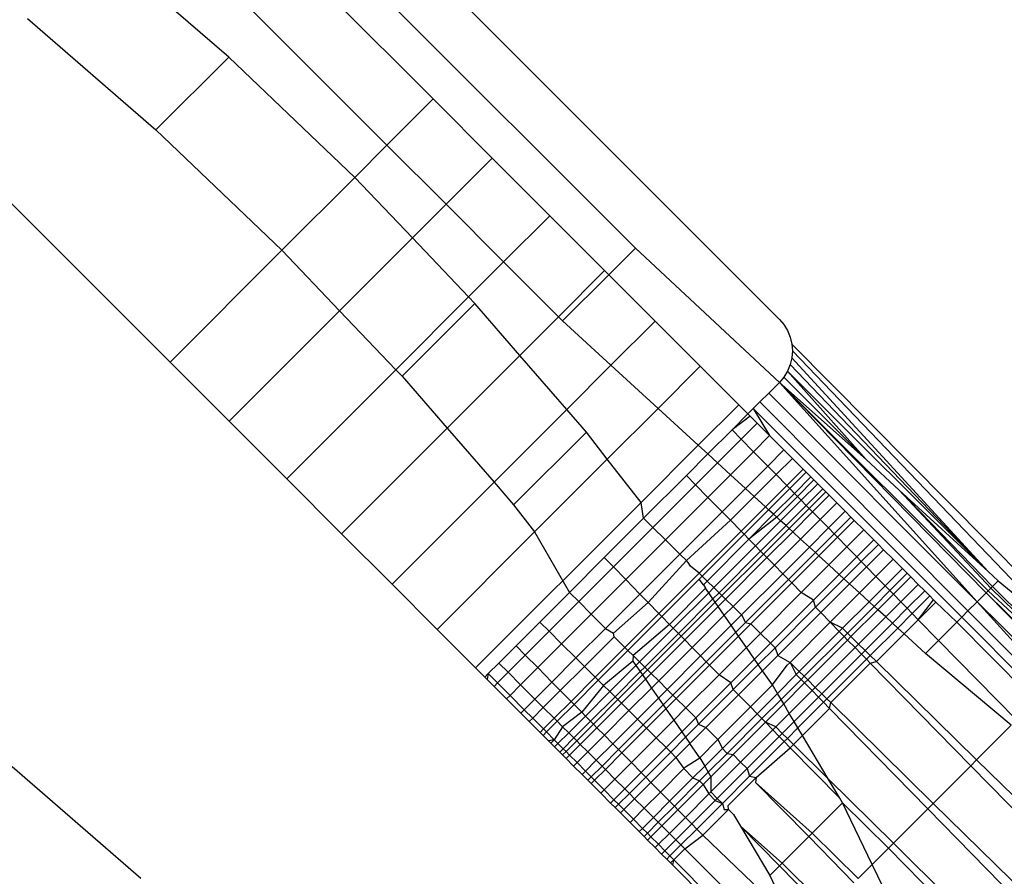
# Model space of a CAD drawing. Extents: x -46.6 to 49.4, y -25.9 to 22.1.
# Drawn here: x -33.4 to -33, y -12.8 to -12.5 of the extents above; entities that cross this region are included whole.
import ezdxf

# ---------------------------------------------------------------- set-up
doc = ezdxf.new("R2010")
doc.units = 0
doc.header["$MEASUREMENT"] = 0
doc.layers.get('0').update_dxf_attribs({"linetype": 'CONTINUOUS'})

msp = doc.modelspace()

# ---------------------------------------------------------------- linework, layer by layer
for p, q in [((-33.07959, -12.59606), (-33.4959, -12.17975)), ((-33.298, -12.40975), (-33.14307, -12.56468)), ((-33.3097, -12.42146), (-33.23224, -12.49892)), ((-33.32237, -12.48051), (-33.37909, -12.43136)), ((-33.25259, -12.51927), (-33.33006, -12.44181)), ((-33.41115, -12.46342), (-33.35443, -12.51257)), ((-33.34825, -12.61493), (-33.48702, -12.47616)), ((-33.35443, -12.51257), (-33.32237, -12.48051)), ((-33.26683, -12.53351), (-33.32237, -12.48051)), ((-33.23224, -12.49892), (-33.25259, -12.51927)), ((-33.23224, -12.49892), (-33.20619, -12.52497)), ((-33.35443, -12.51257), (-33.29889, -12.56557)), ((-33.25259, -12.51927), (-33.26683, -12.53351)), ((-33.22654, -12.54532), (-33.25259, -12.51927)), ((-33.22654, -12.54532), (-33.20619, -12.52497)), ((-33.20619, -12.52497), (-33.18078, -12.55038)), ((-33.29889, -12.56557), (-33.26683, -12.53351)), ((-33.24139, -12.56017), (-33.26683, -12.53351)), ((-33.24139, -12.56017), (-33.22654, -12.54532)), ((-33.20114, -12.57073), (-33.22654, -12.54532)), ((-33.20114, -12.57073), (-33.18078, -12.55038)), ((-33.18078, -12.55038), (-33.15664, -12.57452)), ((-33.27345, -12.59223), (-33.24139, -12.56017)), ((-33.21658, -12.58618), (-33.24139, -12.56017)), ((-33.29889, -12.56557), (-33.34825, -12.61493)), ((-33.29889, -12.56557), (-33.27345, -12.59223)), ((-33.14307, -12.56468), (-33.15477, -12.57638)), ((-33.14307, -12.56468), (-33.07959, -12.62381)), ((-33.21658, -12.58618), (-33.20114, -12.57073)), ((-33.17699, -12.59487), (-33.20114, -12.57073)), ((-33.17699, -12.59487), (-33.15664, -12.57452)), ((-33.15477, -12.57638), (-33.17513, -12.59674)), ((-33.15664, -12.57452), (-33.15477, -12.57638)), ((-33.15477, -12.57638), (-33.13436, -12.5968)), ((-33.24864, -12.61824), (-33.21658, -12.58618)), ((-33.24589, -12.62111), (-33.21383, -12.58905)), ((-33.21383, -12.58905), (-33.21658, -12.58618)), ((-33.19403, -12.61191), (-33.21383, -12.58905)), ((-33.3222, -12.64098), (-33.27345, -12.59223)), ((-33.27345, -12.59223), (-33.24864, -12.61824)), ((-33.19403, -12.61191), (-33.17699, -12.59487)), ((-33.17513, -12.59674), (-33.17699, -12.59487)), ((-33.15382, -12.61626), (-33.17513, -12.59674)), ((-33.15382, -12.61626), (-33.13436, -12.5968)), ((-33.13436, -12.5968), (-33.11449, -12.61667)), ((-33.07959, -12.59606), (-33.07763, -12.59836)), ((-33.07763, -12.59836), (-33.07599, -12.601)), ((-33.07599, -12.601), (-33.07479, -12.6039)), ((-33.07479, -12.6039), (-33.07408, -12.60693)), ((-33.07408, -12.60693), (-33.07384, -12.60995)), ((-32.91111, -12.77138), (-33.07408, -12.60693)), ((-33.07384, -12.60995), (-33.07408, -12.61296)), ((-32.95037, -12.73858), (-33.07384, -12.60995)), ((-33.3222, -12.64098), (-33.34825, -12.61493)), ((-33.22609, -12.64397), (-33.19403, -12.61191)), ((-33.17334, -12.63578), (-33.19403, -12.61191)), ((-33.07408, -12.61296), (-33.0748, -12.61599)), ((-32.98758, -12.70712), (-33.07408, -12.61296)), ((-33.29679, -12.66639), (-33.24864, -12.61824)), ((-33.24864, -12.61824), (-33.24589, -12.62111)), ((-33.17334, -12.63578), (-33.15382, -12.61626)), ((-33.13308, -12.63526), (-33.15382, -12.61626)), ((-33.13308, -12.63526), (-33.11449, -12.61667)), ((-33.11449, -12.61667), (-33.09752, -12.63364)), ((-33.076, -12.61888), (-33.07763, -12.62152)), ((-33.0748, -12.61599), (-33.076, -12.61888)), ((-33.076, -12.61888), (-33.04136, -12.65785)), ((-32.98758, -12.70712), (-33.076, -12.61888)), ((-33.0748, -12.61599), (-32.98758, -12.70712)), ((-33.24589, -12.62111), (-33.22609, -12.64397)), ((-33.08428, -12.6285), (-33.07959, -12.62381)), ((-33.07763, -12.62152), (-33.07959, -12.62381)), ((-33.07959, -12.62381), (-33.04136, -12.65785)), ((-33.07959, -12.62381), (-32.9884, -12.71655)), ((-32.98751, -12.71566), (-33.07959, -12.62381)), ((-32.99241, -12.72056), (-33.07959, -12.62381)), ((-33.07763, -12.62152), (-33.04136, -12.65785)), ((-33.08817, -12.63239), (-33.08428, -12.6285)), ((-33.08428, -12.6285), (-32.99241, -12.72056)), ((-33.09107, -12.63529), (-33.08817, -12.63239)), ((-33.08817, -12.63239), (-32.99641, -12.72456)), ((-33.2054, -12.66784), (-33.17334, -12.63578)), ((-33.16468, -12.64577), (-33.17334, -12.63578)), ((-33.15544, -12.65762), (-33.13308, -12.63526)), ((-33.11536, -12.65149), (-33.13308, -12.63526)), ((-33.11536, -12.65149), (-33.09752, -12.63364)), ((-33.09752, -12.63364), (-33.09347, -12.63769)), ((-33.09347, -12.63769), (-33.09107, -12.63529)), ((-33.09107, -12.63529), (-32.9992, -12.72735)), ((-33.09107, -12.63529), (-33.08386, -12.64729)), ((-33.29679, -12.66639), (-33.3222, -12.64098)), ((-33.09347, -12.63769), (-33.10046, -12.64468)), ((-33.09244, -12.63871), (-33.10046, -12.64468)), ((-33.09244, -12.63871), (-33.09347, -12.63769)), ((-33.08939, -12.64176), (-33.09244, -12.63871)), ((-33.27265, -12.69053), (-33.22609, -12.64397)), ((-33.22609, -12.64397), (-33.2054, -12.66784)), ((-33.19674, -12.67783), (-33.16468, -12.64577)), ((-33.15544, -12.65762), (-33.16468, -12.64577)), ((-33.10046, -12.64468), (-33.11114, -12.65536)), ((-33.10046, -12.64468), (-33.09642, -12.64879)), ((-33.09642, -12.64879), (-33.08939, -12.64176)), ((-33.08386, -12.64729), (-33.08939, -12.64176)), ((-33.10688, -12.65925), (-33.09642, -12.64879)), ((-33.09094, -12.65437), (-33.09642, -12.64879)), ((-33.09094, -12.65437), (-33.08386, -12.64729)), ((-33.07757, -12.65359), (-33.08386, -12.64729)), ((-33.14056, -12.67668), (-33.11536, -12.65149)), ((-33.11114, -12.65536), (-33.11536, -12.65149)), ((-33.10111, -12.66454), (-33.09094, -12.65437)), ((-33.08471, -12.66073), (-33.09094, -12.65437)), ((-33.07757, -12.65359), (-33.08471, -12.66073)), ((-33.07757, -12.65359), (-33.07386, -12.65729)), ((-33.1875, -12.68968), (-33.15544, -12.65762)), ((-33.14056, -12.67668), (-33.15544, -12.65762)), ((-33.11114, -12.65536), (-33.12057, -12.66479)), ((-33.10688, -12.65925), (-33.11114, -12.65536)), ((-33.08104, -12.66447), (-33.07386, -12.65729)), ((-33.07386, -12.65729), (-33.06908, -12.66207)), ((-33.04136, -12.65785), (-33.02673, -12.67126)), ((-33.11654, -12.66891), (-33.10688, -12.65925)), ((-33.10111, -12.66454), (-33.10688, -12.65925)), ((-33.08471, -12.66073), (-33.09454, -12.67056)), ((-33.08104, -12.66447), (-33.08471, -12.66073)), ((-33.0763, -12.6693), (-33.06908, -12.66207)), ((-33.075, -12.67063), (-33.06776, -12.66339)), ((-33.06908, -12.66207), (-33.06776, -12.66339)), ((-33.06776, -12.66339), (-33.06571, -12.66544)), ((-33.27265, -12.69053), (-33.29679, -12.66639)), ((-33.12057, -12.66479), (-33.13949, -12.68371)), ((-33.11654, -12.66891), (-33.12057, -12.66479)), ((-33.11106, -12.67449), (-33.10111, -12.66454)), ((-33.09454, -12.67056), (-33.10111, -12.66454)), ((-33.09068, -12.6741), (-33.08104, -12.66447)), ((-33.0763, -12.6693), (-33.08104, -12.66447)), ((-33.06571, -12.66544), (-33.07295, -12.67272)), ((-33.06435, -12.6668), (-33.07162, -12.67407)), ((-33.06571, -12.66544), (-33.06435, -12.6668)), ((-33.06435, -12.6668), (-33.06269, -12.66847)), ((-33.25037, -12.71281), (-33.2054, -12.66784)), ((-33.2054, -12.66784), (-33.19674, -12.67783)), ((-33.13538, -12.68775), (-33.11654, -12.66891)), ((-33.11106, -12.67449), (-33.11654, -12.66891)), ((-33.09454, -12.67056), (-33.10483, -12.68085)), ((-33.09068, -12.6741), (-33.09454, -12.67056)), ((-33.08568, -12.67868), (-33.0763, -12.6693)), ((-33.08431, -12.67994), (-33.075, -12.67063)), ((-33.075, -12.67063), (-33.0763, -12.6693)), ((-33.07295, -12.67272), (-33.075, -12.67063)), ((-33.06269, -12.66847), (-33.06997, -12.67575)), ((-33.06041, -12.67074), (-33.06772, -12.67805)), ((-33.05914, -12.67201), (-33.06646, -12.67933)), ((-33.06269, -12.66847), (-33.06041, -12.67074)), ((-33.06041, -12.67074), (-33.05914, -12.67201)), ((-33.05914, -12.67201), (-33.05758, -12.67357)), ((-33.02673, -12.67126), (-32.98758, -12.70712)), ((-33.02673, -12.67126), (-32.98636, -12.71451)), ((-33.02673, -12.67126), (-32.98558, -12.71373)), ((-33.12981, -12.69324), (-33.11106, -12.67449)), ((-33.10483, -12.68085), (-33.11106, -12.67449)), ((-33.10117, -12.68459), (-33.09068, -12.6741)), ((-33.08568, -12.67868), (-33.09068, -12.6741)), ((-33.07295, -12.67272), (-33.08212, -12.68194)), ((-33.07162, -12.67407), (-33.08075, -12.68319)), ((-33.06997, -12.67575), (-33.07901, -12.68479)), ((-33.07162, -12.67407), (-33.07295, -12.67272)), ((-33.06997, -12.67575), (-33.07162, -12.67407)), ((-33.06772, -12.67805), (-33.06997, -12.67575)), ((-33.05758, -12.67357), (-33.06492, -12.6809)), ((-33.05758, -12.67357), (-33.05427, -12.67688)), ((-33.21353, -12.74965), (-33.14056, -12.67668)), ((-33.19674, -12.67783), (-33.1875, -12.68968)), ((-33.13949, -12.68371), (-33.14056, -12.67668)), ((-33.09643, -12.68943), (-33.08568, -12.67868)), ((-33.09513, -12.69076), (-33.08431, -12.67994)), ((-33.08431, -12.67994), (-33.08568, -12.67868)), ((-33.08212, -12.68194), (-33.08431, -12.67994)), ((-33.06772, -12.67805), (-33.07664, -12.68696)), ((-33.06646, -12.67933), (-33.07531, -12.68818)), ((-33.06646, -12.67933), (-33.06772, -12.67805)), ((-33.06492, -12.6809), (-33.06646, -12.67933)), ((-33.05427, -12.67688), (-33.06164, -12.68425)), ((-33.05056, -12.68059), (-33.05796, -12.68799)), ((-33.05427, -12.67688), (-33.05056, -12.68059)), ((-33.05056, -12.68059), (-33.048, -12.68315)), ((-33.13949, -12.68371), (-33.15682, -12.70104)), ((-33.13538, -12.68775), (-33.13949, -12.68371)), ((-33.10483, -12.68085), (-33.12346, -12.69948)), ((-33.12059, -12.70227), (-33.10117, -12.68459)), ((-33.10117, -12.68459), (-33.10483, -12.68085)), ((-33.09643, -12.68943), (-33.10117, -12.68459)), ((-33.08212, -12.68194), (-33.09302, -12.69291)), ((-33.08075, -12.68319), (-33.09302, -12.69291)), ((-33.07901, -12.68479), (-33.09011, -12.69588)), ((-33.08075, -12.68319), (-33.08212, -12.68194)), ((-33.07901, -12.68479), (-33.08075, -12.68319)), ((-33.07664, -12.68696), (-33.07901, -12.68479)), ((-33.06492, -12.6809), (-33.07368, -12.68967)), ((-33.06164, -12.68425), (-33.07023, -12.69284)), ((-33.06164, -12.68425), (-33.06492, -12.6809)), ((-33.05796, -12.68799), (-33.06164, -12.68425)), ((-33.05543, -12.69057), (-33.048, -12.68315)), ((-33.04654, -12.68462), (-33.05397, -12.69206)), ((-33.048, -12.68315), (-33.04654, -12.68462)), ((-33.04654, -12.68462), (-33.0423, -12.68885)), ((-33.15278, -12.70515), (-33.13538, -12.68775)), ((-33.12981, -12.69324), (-33.13538, -12.68775)), ((-33.1149, -12.70789), (-33.09643, -12.68943)), ((-33.09513, -12.69076), (-33.09643, -12.68943)), ((-33.07664, -12.68696), (-33.08786, -12.69818)), ((-33.07531, -12.68818), (-33.0866, -12.69946)), ((-33.07531, -12.68818), (-33.07664, -12.68696)), ((-33.07368, -12.68967), (-33.07531, -12.68818)), ((-33.05796, -12.68799), (-33.06635, -12.69639)), ((-33.05543, -12.69057), (-33.05796, -12.68799)), ((-33.0423, -12.68885), (-33.04978, -12.69633)), ((-33.0423, -12.68885), (-33.03796, -12.69319)), ((-33.25037, -12.71281), (-33.27265, -12.69053)), ((-33.2305, -12.73268), (-33.1875, -12.68968)), ((-33.1875, -12.68968), (-33.17216, -12.71638)), ((-33.14731, -12.71074), (-33.12981, -12.69324)), ((-33.12346, -12.69948), (-33.12981, -12.69324)), ((-33.11357, -12.7092), (-33.09513, -12.69076)), ((-33.09302, -12.69291), (-33.11137, -12.71137)), ((-33.09302, -12.69291), (-33.09513, -12.69076)), ((-33.09011, -12.69588), (-33.09302, -12.69291)), ((-33.08506, -12.70104), (-33.07368, -12.68967)), ((-33.08178, -12.70439), (-33.07023, -12.69284)), ((-33.07023, -12.69284), (-33.07368, -12.68967)), ((-33.06635, -12.69639), (-33.07023, -12.69284)), ((-33.06369, -12.69883), (-33.05543, -12.69057)), ((-33.05397, -12.69206), (-33.06215, -12.70023)), ((-33.05397, -12.69206), (-33.05543, -12.69057)), ((-33.04978, -12.69633), (-33.05397, -12.69206)), ((-33.03796, -12.69319), (-33.04548, -12.70071)), ((-33.03796, -12.69319), (-33.03593, -12.69522)), ((-33.09011, -12.69588), (-33.10846, -12.71423)), ((-33.08786, -12.69818), (-33.09011, -12.69588)), ((-33.0781, -12.70814), (-33.06635, -12.69639)), ((-33.06369, -12.69883), (-33.06635, -12.69639)), ((-33.04978, -12.69633), (-33.05773, -12.70428)), ((-33.04548, -12.70071), (-33.04978, -12.69633)), ((-33.04347, -12.70276), (-33.03593, -12.69522)), ((-33.03362, -12.69754), (-33.04118, -12.7051)), ((-33.03593, -12.69522), (-33.03362, -12.69754)), ((-33.03362, -12.69754), (-33.02938, -12.70177)), ((-33.15682, -12.70104), (-33.17216, -12.71638)), ((-33.15682, -12.70104), (-33.15278, -12.70515)), ((-33.12346, -12.69948), (-33.14108, -12.7171)), ((-33.13742, -12.72084), (-33.12059, -12.70227)), ((-33.12059, -12.70227), (-33.12346, -12.69948)), ((-33.11973, -12.70315), (-33.12059, -12.70227)), ((-33.08786, -12.69818), (-33.10616, -12.71649)), ((-33.0866, -12.69946), (-33.10488, -12.71775)), ((-33.08506, -12.70104), (-33.10331, -12.71929)), ((-33.0866, -12.69946), (-33.08786, -12.69818)), ((-33.08506, -12.70104), (-33.0866, -12.69946)), ((-33.08178, -12.70439), (-33.08506, -12.70104)), ((-33.07558, -12.71072), (-33.06369, -12.69883)), ((-33.07412, -12.7122), (-33.06215, -12.70023)), ((-33.06215, -12.70023), (-33.06369, -12.69883)), ((-33.05773, -12.70428), (-33.06215, -12.70023)), ((-33.04548, -12.70071), (-33.0532, -12.70843)), ((-33.04347, -12.70276), (-33.04548, -12.70071)), ((-33.03698, -12.70937), (-33.02938, -12.70177)), ((-33.02938, -12.70177), (-33.02536, -12.70579)), ((-33.16807, -12.72044), (-33.15278, -12.70515)), ((-33.14731, -12.71074), (-33.15278, -12.70515)), ((-33.11883, -12.70482), (-33.11973, -12.70315)), ((-33.1149, -12.70789), (-33.11883, -12.70482)), ((-33.08178, -12.70439), (-33.09997, -12.72258)), ((-33.0781, -12.70814), (-33.08178, -12.70439)), ((-33.06993, -12.71648), (-33.05773, -12.70428)), ((-33.0532, -12.70843), (-33.05773, -12.70428)), ((-33.05109, -12.71037), (-33.04347, -12.70276)), ((-33.04118, -12.7051), (-33.04867, -12.71259)), ((-33.04118, -12.7051), (-33.04347, -12.70276)), ((-33.03698, -12.70937), (-33.04118, -12.7051)), ((-33.033, -12.71344), (-33.02536, -12.70579)), ((-33.02536, -12.70579), (-33.02323, -12.70792)), ((-33.16251, -12.72594), (-33.14731, -12.71074)), ((-33.14108, -12.7171), (-33.14731, -12.71074)), ((-33.13268, -12.72568), (-33.1149, -12.70789)), ((-33.13138, -12.72701), (-33.11489, -12.71052)), ((-33.11357, -12.7092), (-33.1149, -12.70789)), ((-33.11489, -12.71052), (-33.11357, -12.7092)), ((-33.1131, -12.71311), (-33.11489, -12.71052)), ((-33.11357, -12.7092), (-33.11137, -12.71137)), ((-33.0781, -12.70814), (-33.09623, -12.72626)), ((-33.09451, -12.72966), (-33.07558, -12.71072)), ((-33.07558, -12.71072), (-33.0781, -12.70814)), ((-33.07412, -12.7122), (-33.07558, -12.71072)), ((-33.0532, -12.70843), (-33.06449, -12.71973)), ((-33.06363, -12.72291), (-33.05109, -12.71037)), ((-33.05109, -12.71037), (-33.0532, -12.70843)), ((-33.04867, -12.71259), (-33.05109, -12.71037)), ((-33.04425, -12.71663), (-33.03698, -12.70937)), ((-33.033, -12.71344), (-33.03698, -12.70937)), ((-33.02323, -12.70792), (-33.03089, -12.71558)), ((-33.02165, -12.70951), (-33.02932, -12.71718)), ((-33.02323, -12.70792), (-33.02165, -12.70951)), ((-33.02165, -12.70951), (-33.01833, -12.71282)), ((-32.98758, -12.70712), (-32.98309, -12.71124)), ((-33.2305, -12.73268), (-33.25037, -12.71281)), ((-33.1121, -12.71455), (-33.12801, -12.73045)), ((-33.11137, -12.71137), (-33.1131, -12.71311)), ((-33.1131, -12.71311), (-33.1121, -12.71455)), ((-33.11074, -12.71652), (-33.1121, -12.71455)), ((-33.11137, -12.71137), (-33.10846, -12.71423)), ((-33.10846, -12.71423), (-33.11074, -12.71652)), ((-33.10846, -12.71423), (-33.10616, -12.71649)), ((-33.07412, -12.7122), (-33.09217, -12.73025)), ((-33.06993, -12.71648), (-33.07412, -12.7122)), ((-33.06134, -12.72525), (-33.04867, -12.71259)), ((-33.04425, -12.71663), (-33.04867, -12.71259)), ((-33.04005, -12.72048), (-33.033, -12.71344)), ((-33.03089, -12.71558), (-33.033, -12.71344)), ((-33.02604, -12.72053), (-33.01833, -12.71282)), ((-33.01833, -12.71282), (-33.01551, -12.71565)), ((-32.98636, -12.71451), (-32.98751, -12.71566)), ((-32.98558, -12.71373), (-32.98636, -12.71451)), ((-32.98636, -12.71451), (-32.9315, -12.7679)), ((-32.98309, -12.71124), (-32.98558, -12.71373)), ((-32.98558, -12.71373), (-32.9315, -12.7679)), ((-32.98309, -12.71124), (-32.97493, -12.71805)), ((-33.17216, -12.71638), (-33.1852, -12.72942)), ((-33.17216, -12.71638), (-33.16807, -12.72044)), ((-33.15619, -12.73221), (-33.14108, -12.7171)), ((-33.13742, -12.72084), (-33.14108, -12.7171)), ((-33.11074, -12.71652), (-33.12636, -12.73214)), ((-33.10888, -12.71921), (-33.12411, -12.73443)), ((-33.10888, -12.71921), (-33.11074, -12.71652)), ((-33.10616, -12.71649), (-33.10888, -12.71921)), ((-33.10785, -12.72071), (-33.10888, -12.71921)), ((-33.10488, -12.71775), (-33.10785, -12.72071)), ((-33.10331, -12.71929), (-33.10657, -12.72255)), ((-33.10616, -12.71649), (-33.10488, -12.71775)), ((-33.10488, -12.71775), (-33.10331, -12.71929)), ((-33.10331, -12.71929), (-33.09997, -12.72258)), ((-33.06993, -12.71648), (-33.0879, -12.73445)), ((-33.06449, -12.71973), (-33.08352, -12.73875)), ((-33.06449, -12.71973), (-33.06993, -12.71648)), ((-33.06363, -12.72291), (-33.06449, -12.71973)), ((-33.05714, -12.72953), (-33.04425, -12.71663)), ((-33.04005, -12.72048), (-33.04425, -12.71663)), ((-33.03089, -12.71558), (-33.03782, -12.72252)), ((-33.02932, -12.71718), (-33.03617, -12.72403)), ((-33.02932, -12.71718), (-33.03089, -12.71558)), ((-33.02604, -12.72053), (-33.02932, -12.71718)), ((-33.01551, -12.71565), (-33.02324, -12.72338)), ((-33.02099, -12.72568), (-33.01323, -12.71792)), ((-33.01833, -12.72839), (-33.01156, -12.71959)), ((-33.01551, -12.71565), (-33.01323, -12.71792)), ((-33.01323, -12.71792), (-33.01156, -12.71959)), ((-33.01156, -12.71959), (-33.01055, -12.72061)), ((-32.99241, -12.72056), (-32.9884, -12.71655)), ((-32.98751, -12.71566), (-32.9884, -12.71655)), ((-32.9884, -12.71655), (-32.8413, -12.86617)), ((-32.83896, -12.86383), (-32.9884, -12.71655)), ((-32.9315, -12.7679), (-32.98751, -12.71566)), ((-33.18111, -12.73348), (-33.16807, -12.72044)), ((-33.16807, -12.72044), (-33.16251, -12.72594)), ((-33.15265, -12.73433), (-33.13742, -12.72084)), ((-33.13268, -12.72568), (-33.13742, -12.72084)), ((-33.10785, -12.72071), (-33.12285, -12.73572)), ((-33.10657, -12.72255), (-33.12131, -12.73729)), ((-33.10657, -12.72255), (-33.10785, -12.72071)), ((-33.10386, -12.72647), (-33.10657, -12.72255)), ((-33.09997, -12.72258), (-33.10386, -12.72647)), ((-33.09997, -12.72258), (-33.09623, -12.72626)), ((-33.08148, -12.74076), (-33.06363, -12.72291)), ((-33.06134, -12.72525), (-33.06363, -12.72291)), ((-33.05176, -12.7322), (-33.04005, -12.72048)), ((-33.03782, -12.72252), (-33.04961, -12.7343)), ((-33.03617, -12.72403), (-33.04801, -12.73587)), ((-33.03782, -12.72252), (-33.04005, -12.72048)), ((-33.03617, -12.72403), (-33.03782, -12.72252)), ((-33.03271, -12.7272), (-33.03617, -12.72403)), ((-33.03271, -12.7272), (-33.02604, -12.72053)), ((-33.02324, -12.72338), (-33.02976, -12.7299)), ((-33.02324, -12.72338), (-33.02604, -12.72053)), ((-33.02099, -12.72568), (-33.02324, -12.72338)), ((-33.01833, -12.72839), (-33.01055, -12.72061)), ((-33.00138, -12.72953), (-33.01055, -12.72061)), ((-32.99241, -12.72056), (-32.99641, -12.72456)), ((-32.99241, -12.72056), (-32.93902, -12.77313)), ((-32.85099, -12.87586), (-32.99241, -12.72056)), ((-33.17557, -12.73899), (-33.16251, -12.72594)), ((-33.16251, -12.72594), (-33.15619, -12.73221)), ((-33.14766, -12.74065), (-33.13268, -12.72568)), ((-33.14634, -12.74197), (-33.13138, -12.72701)), ((-33.13138, -12.72701), (-33.13268, -12.72568)), ((-33.12801, -12.73045), (-33.13138, -12.72701)), ((-33.10386, -12.72647), (-33.11803, -12.74064)), ((-33.10083, -12.73086), (-33.10386, -12.72647)), ((-33.09623, -12.72626), (-33.10083, -12.73086)), ((-33.09623, -12.72626), (-33.09451, -12.72966)), ((-33.08028, -12.7442), (-33.06134, -12.72525)), ((-33.05714, -12.72953), (-33.06134, -12.72525)), ((-33.04466, -12.73915), (-33.03271, -12.7272)), ((-33.02976, -12.7299), (-33.03271, -12.7272)), ((-33.02739, -12.73208), (-33.02099, -12.72568)), ((-33.02459, -12.73465), (-33.01833, -12.72839)), ((-33.01833, -12.72839), (-33.02099, -12.72568)), ((-33.00937, -12.73752), (-33.01833, -12.72839)), ((-32.9992, -12.72735), (-33.00138, -12.72953)), ((-32.99641, -12.72456), (-32.9992, -12.72735)), ((-32.9992, -12.72735), (-32.85099, -12.87586)), ((-32.99641, -12.72456), (-32.84838, -12.87325)), ((-33.21353, -12.74965), (-33.2305, -12.73268)), ((-33.1852, -12.72942), (-33.19565, -12.73987)), ((-33.1852, -12.72942), (-33.18111, -12.73348)), ((-33.15619, -12.73221), (-33.16925, -12.74527)), ((-33.15619, -12.73221), (-33.15265, -12.73433)), ((-33.12801, -12.73045), (-33.14405, -12.74424)), ((-33.12636, -12.73214), (-33.14124, -12.74702)), ((-33.12636, -12.73214), (-33.12801, -12.73045)), ((-33.12411, -12.73443), (-33.12636, -12.73214)), ((-33.11436, -12.74439), (-33.10083, -12.73086)), ((-33.09874, -12.73388), (-33.10083, -12.73086)), ((-33.09874, -12.73388), (-33.09451, -12.72966)), ((-33.09217, -12.73025), (-33.09754, -12.73562)), ((-33.09451, -12.72966), (-33.09217, -12.73025)), ((-33.09217, -12.73025), (-33.0879, -12.73445)), ((-33.07487, -12.74726), (-33.05714, -12.72953)), ((-33.05316, -12.7336), (-33.05714, -12.72953)), ((-33.05176, -12.7322), (-33.05714, -12.72953)), ((-33.05316, -12.7336), (-33.05176, -12.7322)), ((-33.04961, -12.7343), (-33.05176, -12.7322)), ((-33.02976, -12.7299), (-33.04181, -12.74195)), ((-33.03951, -12.7442), (-33.02739, -12.73208)), ((-33.02739, -12.73208), (-33.02976, -12.7299)), ((-33.02459, -12.73465), (-33.02739, -12.73208)), ((-33.00138, -12.72953), (-33.00937, -12.73752)), ((-32.96679, -12.76436), (-33.00138, -12.72953)), ((-33.1916, -12.74397), (-33.18111, -12.73348)), ((-33.18111, -12.73348), (-33.17557, -12.73899)), ((-33.16554, -12.74896), (-33.15247, -12.73589)), ((-33.15247, -12.73589), (-33.15265, -12.73433)), ((-33.14766, -12.74065), (-33.15247, -12.73589)), ((-33.12411, -12.73443), (-33.13895, -12.74928)), ((-33.12285, -12.73572), (-33.13768, -12.75054)), ((-33.12285, -12.73572), (-33.12411, -12.73443)), ((-33.12131, -12.73729), (-33.12285, -12.73572)), ((-33.11183, -12.74697), (-33.09874, -12.73388)), ((-33.11037, -12.74846), (-33.09754, -12.73562)), ((-33.09754, -12.73562), (-33.09874, -12.73388)), ((-33.09407, -12.74063), (-33.09754, -12.73562)), ((-33.0879, -12.73445), (-33.09407, -12.74063)), ((-33.0879, -12.73445), (-33.08352, -12.73875)), ((-33.07081, -12.75125), (-33.05316, -12.7336)), ((-33.05106, -12.73575), (-33.06867, -12.75336)), ((-33.05106, -12.73575), (-33.05316, -12.7336)), ((-33.04961, -12.7343), (-33.05106, -12.73575)), ((-33.04949, -12.73735), (-33.05106, -12.73575)), ((-33.04801, -12.73587), (-33.04961, -12.7343)), ((-33.04801, -12.73587), (-33.04949, -12.73735)), ((-33.04466, -12.73915), (-33.04801, -12.73587)), ((-33.0368, -12.74686), (-33.02459, -12.73465)), ((-33.01514, -12.74329), (-33.02459, -12.73465)), ((-33.19565, -12.73987), (-33.20328, -12.74749)), ((-33.19565, -12.73987), (-33.1916, -12.74397)), ((-33.18611, -12.74954), (-33.17557, -12.73899)), ((-33.17557, -12.73899), (-33.16925, -12.74527)), ((-33.16074, -12.75373), (-33.14766, -12.74065)), ((-33.14766, -12.74065), (-33.14634, -12.74197)), ((-33.12131, -12.73729), (-33.13611, -12.7521)), ((-33.11803, -12.74064), (-33.13278, -12.75539)), ((-33.11803, -12.74064), (-33.12131, -12.73729)), ((-33.11436, -12.74439), (-33.11803, -12.74064)), ((-33.10618, -12.75274), (-33.09407, -12.74063)), ((-33.09053, -12.74576), (-33.09407, -12.74063)), ((-33.08352, -12.73875), (-33.09053, -12.74576)), ((-33.08887, -12.74815), (-33.08148, -12.74076)), ((-33.08352, -12.73875), (-33.08148, -12.74076)), ((-33.08148, -12.74076), (-33.08028, -12.7442)), ((-33.04949, -12.73735), (-33.06707, -12.75493)), ((-33.06373, -12.75821), (-33.04621, -12.74069)), ((-33.04621, -12.74069), (-33.04949, -12.73735)), ((-33.04621, -12.74069), (-33.04466, -12.73915)), ((-33.04341, -12.74355), (-33.04621, -12.74069)), ((-33.04181, -12.74195), (-33.04466, -12.73915)), ((-33.00937, -12.73752), (-33.01514, -12.74329)), ((-32.97499, -12.77257), (-33.00937, -12.73752)), ((-33.1992, -12.75157), (-33.1916, -12.74397)), ((-33.18611, -12.74954), (-33.1916, -12.74397)), ((-33.16925, -12.74527), (-33.17985, -12.75588)), ((-33.16925, -12.74527), (-33.16554, -12.74896)), ((-33.15942, -12.75504), (-33.14634, -12.74197)), ((-33.14634, -12.74197), (-33.14405, -12.74424)), ((-33.14405, -12.74424), (-33.14416, -12.74661)), ((-33.14405, -12.74424), (-33.14124, -12.74702)), ((-33.11436, -12.74439), (-33.12905, -12.75909)), ((-33.11183, -12.74697), (-33.11436, -12.74439)), ((-33.09053, -12.74576), (-33.10095, -12.75618)), ((-33.08887, -12.74815), (-33.09053, -12.74576)), ((-33.08028, -12.7442), (-33.08698, -12.75089)), ((-33.08028, -12.7442), (-33.07487, -12.74726)), ((-33.04341, -12.74355), (-33.06088, -12.76102)), ((-33.05858, -12.76328), (-33.04116, -12.74585)), ((-33.04181, -12.74195), (-33.04341, -12.74355)), ((-33.04116, -12.74585), (-33.04341, -12.74355)), ((-33.03951, -12.7442), (-33.04181, -12.74195)), ((-33.04116, -12.74585), (-33.03951, -12.7442)), ((-33.03951, -12.74753), (-33.04116, -12.74585)), ((-33.0368, -12.74686), (-33.03951, -12.7442)), ((-32.97732, -12.7749), (-33.01514, -12.74329)), ((-33.20948, -12.7537), (-33.21353, -12.74965)), ((-33.20328, -12.74749), (-33.20792, -12.75214)), ((-33.20328, -12.74749), (-33.1992, -12.75157)), ((-33.19366, -12.75709), (-33.18611, -12.74954)), ((-33.17985, -12.75588), (-33.18611, -12.74954)), ((-33.17618, -12.7596), (-33.16554, -12.74896)), ((-33.16554, -12.74896), (-33.16074, -12.75373)), ((-33.14416, -12.74661), (-33.15709, -12.75736)), ((-33.1428, -12.74858), (-33.15433, -12.7601)), ((-33.14416, -12.74661), (-33.1428, -12.74858)), ((-33.14124, -12.74702), (-33.1428, -12.74858)), ((-33.1428, -12.74858), (-33.14094, -12.75127)), ((-33.14124, -12.74702), (-33.13895, -12.74928)), ((-33.13895, -12.74928), (-33.14094, -12.75127)), ((-33.13895, -12.74928), (-33.13768, -12.75054)), ((-33.12649, -12.76163), (-33.11183, -12.74697)), ((-33.11037, -12.74846), (-33.12501, -12.76309)), ((-33.11037, -12.74846), (-33.11183, -12.74697)), ((-33.10618, -12.75274), (-33.11037, -12.74846)), ((-33.09988, -12.75917), (-33.08887, -12.74815)), ((-33.08698, -12.75089), (-33.08887, -12.74815)), ((-33.08264, -12.75716), (-33.07609, -12.74848)), ((-33.07609, -12.74848), (-33.07487, -12.74726)), ((-33.07487, -12.74726), (-33.07081, -12.75125)), ((-33.07487, -12.74726), (-33.07211, -12.75254)), ((-33.0569, -12.76493), (-33.03951, -12.74753)), ((-33.03951, -12.74753), (-33.0368, -12.74686)), ((-32.99519, -12.79277), (-33.03951, -12.74753)), ((-32.99259, -12.79016), (-33.0368, -12.74686)), ((-33.20792, -12.75214), (-33.20948, -12.7537)), ((-33.20948, -12.7537), (-33.20845, -12.75472)), ((-33.20792, -12.75214), (-33.20845, -12.75472)), ((-33.20385, -12.75622), (-33.20792, -12.75214)), ((-33.20385, -12.75622), (-33.1992, -12.75157)), ((-33.1992, -12.75157), (-33.19366, -12.75709)), ((-33.17142, -12.76442), (-33.16074, -12.75373)), ((-33.16074, -12.75373), (-33.15942, -12.75504)), ((-33.14094, -12.75127), (-33.15204, -12.76237)), ((-33.1399, -12.75277), (-33.15077, -12.76363)), ((-33.14094, -12.75127), (-33.1399, -12.75277)), ((-33.13768, -12.75054), (-33.1399, -12.75277)), ((-33.1399, -12.75277), (-33.13863, -12.75461)), ((-33.13611, -12.7521), (-33.13863, -12.75461)), ((-33.13768, -12.75054), (-33.13611, -12.7521)), ((-33.13611, -12.7521), (-33.13278, -12.75539)), ((-33.10618, -12.75274), (-33.12076, -12.76731)), ((-33.10095, -12.75618), (-33.10618, -12.75274)), ((-33.09759, -12.76151), (-33.08698, -12.75089)), ((-33.08264, -12.75716), (-33.08698, -12.75089)), ((-33.08044, -12.76087), (-33.07211, -12.75254)), ((-33.07211, -12.75254), (-33.07081, -12.75125)), ((-33.07211, -12.75254), (-33.07, -12.75469)), ((-33.07081, -12.75125), (-33.06867, -12.75336)), ((-33.06867, -12.75336), (-33.07, -12.75469)), ((-33.06867, -12.75336), (-33.06707, -12.75493)), ((-33.20845, -12.75472), (-33.2054, -12.75777)), ((-33.2054, -12.75777), (-33.20385, -12.75622)), ((-33.2054, -12.75777), (-33.19987, -12.7633)), ((-33.19833, -12.76176), (-33.20385, -12.75622)), ((-33.19833, -12.76176), (-33.19366, -12.75709)), ((-33.19366, -12.75709), (-33.18736, -12.76338)), ((-33.17985, -12.75588), (-33.18736, -12.76338)), ((-33.17618, -12.7596), (-33.17985, -12.75588)), ((-33.17012, -12.76574), (-33.15942, -12.75504)), ((-33.15709, -12.75736), (-33.16673, -12.76917)), ((-33.15942, -12.75504), (-33.15709, -12.75736)), ((-33.15709, -12.75736), (-33.15433, -12.7601)), ((-33.13863, -12.75461), (-33.14921, -12.76519)), ((-33.13592, -12.75853), (-33.14588, -12.76849)), ((-33.13863, -12.75461), (-33.13592, -12.75853)), ((-33.13278, -12.75539), (-33.13592, -12.75853)), ((-33.13592, -12.75853), (-33.13288, -12.76292)), ((-33.13278, -12.75539), (-33.12905, -12.75909)), ((-33.10095, -12.75618), (-33.11639, -12.77163)), ((-33.09988, -12.75917), (-33.10095, -12.75618)), ((-33.09235, -12.76686), (-33.08264, -12.75716)), ((-33.08044, -12.76087), (-33.08264, -12.75716)), ((-33.07, -12.75469), (-33.07885, -12.76354)), ((-33.06843, -12.75629), (-33.07767, -12.76553)), ((-33.07, -12.75469), (-33.06843, -12.75629)), ((-33.06707, -12.75493), (-33.06843, -12.75629)), ((-33.06843, -12.75629), (-33.06516, -12.75964)), ((-33.06707, -12.75493), (-33.06373, -12.75821)), ((-33.06516, -12.75964), (-33.06373, -12.75821)), ((-33.06373, -12.75821), (-33.06088, -12.76102)), ((-33.19987, -12.7633), (-33.19833, -12.76176)), ((-33.19204, -12.76806), (-33.19833, -12.76176)), ((-33.18366, -12.76708), (-33.17618, -12.7596)), ((-33.17142, -12.76442), (-33.17618, -12.7596)), ((-33.15433, -12.7601), (-33.16507, -12.77085)), ((-33.15204, -12.76237), (-33.16281, -12.77314)), ((-33.15433, -12.7601), (-33.15204, -12.76237)), ((-33.15204, -12.76237), (-33.15077, -12.76363)), ((-33.13288, -12.76292), (-33.14216, -12.77219)), ((-33.12905, -12.75909), (-33.13288, -12.76292)), ((-33.13288, -12.76292), (-33.1308, -12.76594)), ((-33.1308, -12.76594), (-33.12649, -12.76163)), ((-33.12501, -12.76309), (-33.1296, -12.76768)), ((-33.12905, -12.75909), (-33.12649, -12.76163)), ((-33.12649, -12.76163), (-33.12501, -12.76309)), ((-33.12501, -12.76309), (-33.12076, -12.76731)), ((-33.11519, -12.77448), (-33.09988, -12.75917)), ((-33.09759, -12.76151), (-33.11203, -12.77595)), ((-33.09759, -12.76151), (-33.09988, -12.75917)), ((-33.09235, -12.76686), (-33.09759, -12.76151)), ((-33.08942, -12.76985), (-33.08044, -12.76087)), ((-33.07885, -12.76354), (-33.08044, -12.76087)), ((-33.0752, -12.76968), (-33.06516, -12.75964)), ((-33.06236, -12.7625), (-33.07309, -12.77323)), ((-33.06516, -12.75964), (-33.06236, -12.7625)), ((-33.06088, -12.76102), (-33.06236, -12.7625)), ((-33.06236, -12.7625), (-33.06011, -12.7648)), ((-33.06088, -12.76102), (-33.05858, -12.76328)), ((-33.19987, -12.7633), (-33.19358, -12.7696)), ((-33.18736, -12.76338), (-33.19204, -12.76806)), ((-33.18835, -12.77177), (-33.18366, -12.76708)), ((-33.18736, -12.76338), (-33.18366, -12.76708)), ((-33.18366, -12.76708), (-33.17887, -12.77186)), ((-33.17887, -12.77186), (-33.17142, -12.76442)), ((-33.17755, -12.77318), (-33.17012, -12.76574)), ((-33.17012, -12.76574), (-33.17142, -12.76442)), ((-33.16673, -12.76917), (-33.17012, -12.76574)), ((-33.15077, -12.76363), (-33.16156, -12.77442)), ((-33.14921, -12.76519), (-33.16001, -12.77599)), ((-33.15077, -12.76363), (-33.14921, -12.76519)), ((-33.14921, -12.76519), (-33.14588, -12.76849)), ((-33.1396, -12.77474), (-33.1308, -12.76594)), ((-33.1308, -12.76594), (-33.1296, -12.76768)), ((-33.12076, -12.76731), (-33.12613, -12.77269)), ((-33.12076, -12.76731), (-33.11639, -12.77163)), ((-33.10671, -12.78122), (-33.09235, -12.76686)), ((-33.08942, -12.76985), (-33.09235, -12.76686)), ((-33.08731, -12.772), (-33.07885, -12.76354)), ((-33.08574, -12.77361), (-33.07767, -12.76553)), ((-33.07767, -12.76553), (-33.07885, -12.76354)), ((-33.0752, -12.76968), (-33.07767, -12.76553)), ((-33.07139, -12.77609), (-33.06011, -12.7648)), ((-33.06939, -12.77945), (-33.05745, -12.76751)), ((-33.06011, -12.7648), (-33.05858, -12.76328)), ((-33.05745, -12.76751), (-33.06011, -12.7648)), ((-33.05858, -12.76328), (-33.0569, -12.76493)), ((-33.05745, -12.76751), (-33.0569, -12.76493)), ((-33.05745, -12.76751), (-33.01416, -12.81173)), ((-33.0569, -12.76493), (-33.01175, -12.80933)), ((-33.19204, -12.76806), (-33.19358, -12.7696)), ((-33.18987, -12.7733), (-33.19358, -12.7696)), ((-33.18835, -12.77177), (-33.19204, -12.76806)), ((-33.18987, -12.7733), (-33.18835, -12.77177)), ((-33.18357, -12.77656), (-33.18835, -12.77177)), ((-33.18357, -12.77656), (-33.17887, -12.77186)), ((-33.17887, -12.77186), (-33.17755, -12.77318)), ((-33.16673, -12.76917), (-33.17517, -12.77555)), ((-33.16507, -12.77085), (-33.17247, -12.77825)), ((-33.16507, -12.77085), (-33.16673, -12.76917)), ((-33.16281, -12.77314), (-33.16507, -12.77085)), ((-33.14588, -12.76849), (-33.15672, -12.77932)), ((-33.14588, -12.76849), (-33.14216, -12.77219)), ((-33.1296, -12.76768), (-33.13812, -12.77621)), ((-33.1296, -12.76768), (-33.12613, -12.77269)), ((-33.11639, -12.77163), (-33.12258, -12.77782)), ((-33.11639, -12.77163), (-33.11519, -12.77448)), ((-33.10472, -12.78515), (-33.08942, -12.76985)), ((-33.08731, -12.772), (-33.08942, -12.76985)), ((-33.08119, -12.77568), (-33.0752, -12.76968)), ((-33.07309, -12.77323), (-33.0752, -12.76968)), ((-33.18509, -12.77808), (-33.18987, -12.7733)), ((-33.18225, -12.77788), (-33.17755, -12.77318)), ((-33.17517, -12.77555), (-33.17885, -12.7813)), ((-33.17755, -12.77318), (-33.17517, -12.77555)), ((-33.17517, -12.77555), (-33.17247, -12.77825)), ((-33.16281, -12.77314), (-33.17019, -12.78052)), ((-33.16156, -12.77442), (-33.16893, -12.78179)), ((-33.16001, -12.77599), (-33.16736, -12.78335)), ((-33.16156, -12.77442), (-33.16281, -12.77314)), ((-33.16001, -12.77599), (-33.16156, -12.77442)), ((-33.15672, -12.77932), (-33.16001, -12.77599)), ((-33.14216, -12.77219), (-33.15303, -12.78306)), ((-33.15049, -12.78563), (-33.1396, -12.77474)), ((-33.13812, -12.77621), (-33.14903, -12.78711)), ((-33.14216, -12.77219), (-33.1396, -12.77474)), ((-33.1396, -12.77474), (-33.13812, -12.77621)), ((-33.13812, -12.77621), (-33.13387, -12.78043)), ((-33.12613, -12.77269), (-33.13387, -12.78043)), ((-33.12613, -12.77269), (-33.12258, -12.77782)), ((-33.12093, -12.78021), (-33.11519, -12.77448)), ((-33.11203, -12.77595), (-33.11903, -12.78295)), ((-33.11519, -12.77448), (-33.11203, -12.77595)), ((-33.10671, -12.78122), (-33.11203, -12.77595)), ((-33.10261, -12.7873), (-33.08731, -12.772)), ((-33.08574, -12.77361), (-33.1, -12.78786)), ((-33.08574, -12.77361), (-33.08731, -12.772)), ((-33.08119, -12.77568), (-33.08574, -12.77361)), ((-33.08247, -12.77695), (-33.08574, -12.77361)), ((-33.08247, -12.77695), (-33.08119, -12.77568)), ((-33.07835, -12.77849), (-33.08119, -12.77568)), ((-33.07309, -12.77323), (-33.07835, -12.77849)), ((-33.07606, -12.78075), (-33.07139, -12.77609)), ((-33.07139, -12.77609), (-33.07309, -12.77323)), ((-33.06939, -12.77945), (-33.07139, -12.77609)), ((-32.99259, -12.79016), (-32.97732, -12.7749)), ((-33.18509, -12.77808), (-33.18357, -12.77656)), ((-33.18377, -12.7794), (-33.18509, -12.77808)), ((-33.18377, -12.7794), (-33.18225, -12.77788)), ((-33.18138, -12.78179), (-33.18377, -12.7794)), ((-33.18225, -12.77788), (-33.18357, -12.77656)), ((-33.17885, -12.7813), (-33.18225, -12.77788)), ((-33.17247, -12.77825), (-33.17719, -12.78296)), ((-33.17019, -12.78052), (-33.17492, -12.78524)), ((-33.17247, -12.77825), (-33.17019, -12.78052)), ((-33.17019, -12.78052), (-33.16893, -12.78179)), ((-33.15672, -12.77932), (-33.16405, -12.78666)), ((-33.15303, -12.78306), (-33.15672, -12.77932)), ((-33.13387, -12.78043), (-33.14482, -12.79138)), ((-33.13387, -12.78043), (-33.12952, -12.78475)), ((-33.12258, -12.77782), (-33.12952, -12.78475)), ((-33.12749, -12.78677), (-33.12093, -12.78021)), ((-33.12258, -12.77782), (-33.12093, -12.78021)), ((-33.12093, -12.78021), (-33.11903, -12.78295)), ((-33.09668, -12.79116), (-33.08247, -12.77695)), ((-33.07967, -12.77981), (-33.09383, -12.79398)), ((-33.07967, -12.77981), (-33.08247, -12.77695)), ((-33.07835, -12.77849), (-33.07967, -12.77981)), ((-33.07742, -12.78211), (-33.07967, -12.77981)), ((-33.07606, -12.78075), (-33.07835, -12.77849)), ((-33.07336, -12.78342), (-33.06939, -12.77945)), ((-33.05806, -12.79851), (-33.06939, -12.77945)), ((-33.17885, -12.7813), (-33.18138, -12.78179)), ((-33.18037, -12.78281), (-33.18138, -12.78179)), ((-33.17885, -12.7813), (-33.18037, -12.78281)), ((-33.1787, -12.78448), (-33.18037, -12.78281)), ((-33.17719, -12.78296), (-33.17885, -12.7813)), ((-33.17719, -12.78296), (-33.1787, -12.78448)), ((-33.17642, -12.78675), (-33.1787, -12.78448)), ((-33.17492, -12.78524), (-33.17719, -12.78296)), ((-33.16893, -12.78179), (-33.17365, -12.78651)), ((-33.16736, -12.78335), (-33.17209, -12.78808)), ((-33.16893, -12.78179), (-33.16736, -12.78335)), ((-33.16736, -12.78335), (-33.16405, -12.78666)), ((-33.15303, -12.78306), (-33.16033, -12.79037)), ((-33.15049, -12.78563), (-33.15303, -12.78306)), ((-33.12952, -12.78475), (-33.14051, -12.79575)), ((-33.12952, -12.78475), (-33.12749, -12.78677)), ((-33.11903, -12.78295), (-33.12516, -12.78908)), ((-33.1147, -12.78922), (-33.11903, -12.78295)), ((-33.1147, -12.78922), (-33.10671, -12.78122)), ((-33.10671, -12.78122), (-33.10472, -12.78515)), ((-33.09271, -12.7974), (-33.07742, -12.78211)), ((-33.08987, -12.7979), (-33.07476, -12.78482)), ((-33.07742, -12.78211), (-33.07606, -12.78075)), ((-33.07476, -12.78482), (-33.07742, -12.78211)), ((-33.07336, -12.78342), (-33.07606, -12.78075)), ((-33.07476, -12.78482), (-33.07336, -12.78342)), ((-33.05298, -12.80706), (-33.07476, -12.78482)), ((-33.05806, -12.79851), (-33.07336, -12.78342)), ((-33.17492, -12.78524), (-33.17642, -12.78675)), ((-33.17516, -12.78802), (-33.17642, -12.78675)), ((-33.17365, -12.78651), (-33.17516, -12.78802)), ((-33.1736, -12.78958), (-33.17516, -12.78802)), ((-33.17365, -12.78651), (-33.17492, -12.78524)), ((-33.17209, -12.78808), (-33.17365, -12.78651)), ((-33.17209, -12.78808), (-33.1736, -12.78958)), ((-33.16878, -12.79139), (-33.17209, -12.78808)), ((-33.16405, -12.78666), (-33.16878, -12.79139)), ((-33.16405, -12.78666), (-33.16033, -12.79037)), ((-33.15778, -12.79292), (-33.15049, -12.78563)), ((-33.14903, -12.78711), (-33.15631, -12.79439)), ((-33.14903, -12.78711), (-33.15049, -12.78563)), ((-33.14482, -12.79138), (-33.14903, -12.78711)), ((-33.1385, -12.79779), (-33.12749, -12.78677)), ((-33.12516, -12.78908), (-33.1362, -12.80012)), ((-33.12749, -12.78677), (-33.12516, -12.78908)), ((-33.12516, -12.78908), (-33.12166, -12.79405)), ((-33.12092, -12.7933), (-33.1147, -12.78922)), ((-33.1147, -12.78922), (-33.1125, -12.79293)), ((-33.1125, -12.79293), (-33.10472, -12.78515)), ((-33.10261, -12.7873), (-33.11091, -12.7956)), ((-33.1, -12.78786), (-33.10973, -12.79759)), ((-33.10472, -12.78515), (-33.10261, -12.7873)), ((-33.10261, -12.7873), (-33.1, -12.78786)), ((-33.1, -12.78786), (-33.09668, -12.79116)), ((-33.4179, -12.79312), (-33.36118, -12.84227)), ((-33.17028, -12.79289), (-33.1736, -12.78958)), ((-33.16878, -12.79139), (-33.17028, -12.79289)), ((-33.16657, -12.79661), (-33.17028, -12.79289)), ((-33.16508, -12.79511), (-33.16878, -12.79139)), ((-33.16033, -12.79037), (-33.16508, -12.79511)), ((-33.16253, -12.79767), (-33.15778, -12.79292)), ((-33.16033, -12.79037), (-33.15778, -12.79292)), ((-33.15778, -12.79292), (-33.15631, -12.79439)), ((-33.14482, -12.79138), (-33.15207, -12.79862)), ((-33.14051, -12.79575), (-33.14482, -12.79138)), ((-33.12166, -12.79405), (-33.12092, -12.7933)), ((-33.11767, -12.79811), (-33.1125, -12.79293)), ((-33.1125, -12.79293), (-33.11091, -12.7956)), ((-33.10983, -12.80432), (-33.09668, -12.79116)), ((-33.09668, -12.79116), (-33.09383, -12.79398)), ((-33.01175, -12.80933), (-32.99519, -12.79277)), ((-32.99519, -12.79277), (-32.99259, -12.79016)), ((-32.95328, -12.83555), (-32.99519, -12.79277)), ((-32.9498, -12.83208), (-32.99259, -12.79016)), ((-33.16508, -12.79511), (-33.16657, -12.79661)), ((-33.16402, -12.79916), (-33.16657, -12.79661)), ((-33.16253, -12.79767), (-33.16508, -12.79511)), ((-33.16402, -12.79916), (-33.16253, -12.79767)), ((-33.16106, -12.79914), (-33.16253, -12.79767)), ((-33.15631, -12.79439), (-33.16106, -12.79914)), ((-33.15631, -12.79439), (-33.15207, -12.79862)), ((-33.14051, -12.79575), (-33.14772, -12.80296)), ((-33.1457, -12.80498), (-33.1385, -12.79779)), ((-33.1385, -12.79779), (-33.14051, -12.79575)), ((-33.1362, -12.80012), (-33.1385, -12.79779)), ((-33.13199, -12.80438), (-33.12166, -12.79405)), ((-33.12166, -12.79405), (-33.11767, -12.79811)), ((-33.11091, -12.7956), (-33.11474, -12.79944)), ((-33.10973, -12.79759), (-33.11315, -12.80102)), ((-33.11091, -12.7956), (-33.10973, -12.79759)), ((-33.10973, -12.79759), (-33.10983, -12.80432)), ((-33.107, -12.80714), (-33.09383, -12.79398)), ((-33.10471, -12.80941), (-33.09271, -12.7974)), ((-33.10221, -12.81024), (-33.08987, -12.7979)), ((-33.09383, -12.79398), (-33.09271, -12.7974)), ((-33.09271, -12.7974), (-33.08987, -12.7979)), ((-33.08987, -12.7979), (-33.09005, -12.80011)), ((-33.16255, -12.80063), (-33.16402, -12.79916)), ((-33.16106, -12.79914), (-33.16255, -12.80063)), ((-33.15831, -12.80486), (-33.16255, -12.80063)), ((-33.15683, -12.80338), (-33.16106, -12.79914)), ((-33.15207, -12.79862), (-33.15683, -12.80338)), ((-33.15207, -12.79862), (-33.14772, -12.80296)), ((-33.1362, -12.80012), (-33.14338, -12.80729)), ((-33.13199, -12.80438), (-33.1362, -12.80012)), ((-33.128, -12.80843), (-33.11767, -12.79811)), ((-33.11474, -12.79944), (-33.12588, -12.81057)), ((-33.11315, -12.80102), (-33.12431, -12.81217)), ((-33.11767, -12.79811), (-33.11474, -12.79944)), ((-33.11474, -12.79944), (-33.11315, -12.80102)), ((-33.11315, -12.80102), (-33.11071, -12.80519)), ((-33.09005, -12.80011), (-33.06512, -12.82242)), ((-33.09005, -12.80011), (-33.06666, -12.82396)), ((-33.05298, -12.80706), (-33.05806, -12.79851)), ((-33.02931, -12.82689), (-33.05806, -12.79851)), ((-33.15683, -12.80338), (-33.15831, -12.80486)), ((-33.15397, -12.80921), (-33.15831, -12.80486)), ((-33.1525, -12.80773), (-33.15683, -12.80338)), ((-33.14772, -12.80296), (-33.1525, -12.80773)), ((-33.15047, -12.80976), (-33.1457, -12.80498)), ((-33.14772, -12.80296), (-33.1457, -12.80498)), ((-33.1457, -12.80498), (-33.14338, -12.80729)), ((-33.13914, -12.81153), (-33.13199, -12.80438)), ((-33.128, -12.80843), (-33.13199, -12.80438)), ((-33.12102, -12.8155), (-33.11071, -12.80519)), ((-33.11071, -12.80519), (-33.10983, -12.80432)), ((-33.11071, -12.80519), (-33.1079, -12.80804)), ((-33.10983, -12.80432), (-33.107, -12.80714)), ((-33.1525, -12.80773), (-33.15397, -12.80921)), ((-33.15195, -12.81123), (-33.15397, -12.80921)), ((-33.15047, -12.80976), (-33.1525, -12.80773)), ((-33.15195, -12.81123), (-33.15047, -12.80976)), ((-33.14816, -12.81208), (-33.15047, -12.80976)), ((-33.14338, -12.80729), (-33.14816, -12.81208)), ((-33.14338, -12.80729), (-33.13914, -12.81153)), ((-33.13511, -12.81555), (-33.128, -12.80843)), ((-33.12588, -12.81057), (-33.13298, -12.81767)), ((-33.12588, -12.81057), (-33.128, -12.80843)), ((-33.12431, -12.81217), (-33.12588, -12.81057)), ((-33.1079, -12.80804), (-33.11821, -12.81835)), ((-33.11595, -12.82064), (-33.10471, -12.80941)), ((-33.107, -12.80714), (-33.1079, -12.80804)), ((-33.1079, -12.80804), (-33.10471, -12.80941)), ((-33.107, -12.80714), (-33.10471, -12.80941)), ((-33.10471, -12.80941), (-33.10399, -12.81202)), ((-33.10202, -12.81208), (-33.10221, -12.81024)), ((-33.06512, -12.82242), (-33.05178, -12.80908)), ((-33.05178, -12.80908), (-33.05298, -12.80706)), ((-33.03866, -12.83624), (-33.05178, -12.80908)), ((-33.03146, -12.82903), (-33.05178, -12.80908)), ((-33.01416, -12.81173), (-33.01175, -12.80933)), ((-33.01175, -12.80933), (-32.96905, -12.85132)), ((-33.14963, -12.81355), (-33.15195, -12.81123)), ((-33.14816, -12.81208), (-33.14963, -12.81355)), ((-33.14539, -12.81778), (-33.14963, -12.81355)), ((-33.14393, -12.81632), (-33.14816, -12.81208)), ((-33.14393, -12.81632), (-33.13914, -12.81153)), ((-33.13914, -12.81153), (-33.13511, -12.81555)), ((-33.12431, -12.81217), (-33.13139, -12.81926)), ((-33.12102, -12.8155), (-33.12431, -12.81217)), ((-33.11328, -12.82334), (-33.10202, -12.81208)), ((-33.10399, -12.81202), (-33.10202, -12.81208)), ((-33.10202, -12.81208), (-33.0998, -12.81429)), ((-33.0998, -12.81429), (-33.09679, -12.81934)), ((-33.02931, -12.82689), (-33.01416, -12.81173)), ((-33.01416, -12.81173), (-32.97226, -12.85453)), ((-33.14539, -12.81778), (-33.14393, -12.81632)), ((-33.14137, -12.82181), (-33.14539, -12.81778)), ((-33.13992, -12.82035), (-33.14393, -12.81632)), ((-33.13992, -12.82035), (-33.13511, -12.81555)), ((-33.13298, -12.81767), (-33.13779, -12.82248)), ((-33.13139, -12.81926), (-33.13621, -12.82407)), ((-33.13511, -12.81555), (-33.13298, -12.81767)), ((-33.13298, -12.81767), (-33.13139, -12.81926)), ((-33.13139, -12.81926), (-33.12808, -12.82257)), ((-33.12808, -12.82257), (-33.12102, -12.8155)), ((-33.11821, -12.81835), (-33.12525, -12.82539)), ((-33.11821, -12.81835), (-33.12102, -12.8155)), ((-33.11595, -12.82064), (-33.11821, -12.81835)), ((-33.09679, -12.81934), (-33.08384, -12.84114)), ((-33.09679, -12.81934), (-33.07956, -12.83687)), ((-33.09679, -12.81934), (-33.07832, -12.83563)), ((-33.14137, -12.82181), (-33.13992, -12.82035)), ((-33.13924, -12.82393), (-33.14137, -12.82181)), ((-33.13779, -12.82248), (-33.13992, -12.82035)), ((-33.13779, -12.82248), (-33.13924, -12.82393)), ((-33.13766, -12.82552), (-33.13924, -12.82393)), ((-33.13621, -12.82407), (-33.13779, -12.82248)), ((-33.1329, -12.82739), (-33.12808, -12.82257)), ((-33.12808, -12.82257), (-33.12525, -12.82539)), ((-33.12297, -12.82767), (-33.11595, -12.82064)), ((-33.1213, -12.82933), (-33.11328, -12.82334)), ((-33.11328, -12.82334), (-33.11595, -12.82064)), ((-33.0744, -12.86067), (-33.11328, -12.82334)), ((-33.07832, -12.83563), (-33.06666, -12.82396)), ((-33.06666, -12.82396), (-33.06512, -12.82242)), ((-33.06666, -12.82396), (-33.04672, -12.84429)), ((-33.06512, -12.82242), (-33.04489, -12.84246)), ((-33.13621, -12.82407), (-33.13766, -12.82552)), ((-33.13435, -12.82883), (-33.13766, -12.82552)), ((-33.1329, -12.82739), (-33.13621, -12.82407)), ((-33.13435, -12.82883), (-33.1329, -12.82739)), ((-33.13008, -12.83022), (-33.1329, -12.82739)), ((-33.12525, -12.82539), (-33.13008, -12.83022)), ((-33.12781, -12.8325), (-33.12297, -12.82767)), ((-33.12525, -12.82539), (-33.12297, -12.82767)), ((-33.12297, -12.82767), (-33.1213, -12.82933)), ((-33.03146, -12.82903), (-33.02931, -12.82689)), ((-32.98669, -12.86896), (-33.02931, -12.82689)), ((-33.13152, -12.83166), (-33.13435, -12.82883)), ((-33.13008, -12.83022), (-33.13152, -12.83166)), ((-33.12924, -12.83393), (-33.13152, -12.83166)), ((-33.12781, -12.8325), (-33.13008, -12.83022)), ((-33.12924, -12.83393), (-33.12781, -12.8325)), ((-33.12614, -12.83417), (-33.12781, -12.8325)), ((-33.12614, -12.83417), (-33.1213, -12.82933)), ((-33.1213, -12.82933), (-33.07649, -12.87407)), ((-33.03866, -12.83624), (-33.03146, -12.82903)), ((-32.98955, -12.87182), (-33.03146, -12.82903)), ((-33.12757, -12.8356), (-33.12924, -12.83393)), ((-33.12757, -12.8356), (-33.12614, -12.83417)), ((-33.12656, -12.83662), (-33.12757, -12.8356)), ((-33.12656, -12.83662), (-33.12614, -12.83417)), ((-33.12656, -12.83662), (-33.0828, -12.88038)), ((-33.08144, -12.87901), (-33.12614, -12.83417)), ((-33.08384, -12.84114), (-33.07956, -12.83687)), ((-33.07956, -12.83687), (-33.07832, -12.83563)), ((-33.07956, -12.83687), (-33.0596, -12.85718)), ((-33.07832, -12.83563), (-33.05813, -12.8557)), ((-33.04489, -12.84246), (-33.03866, -12.83624)), ((-33.02875, -12.85676), (-33.03866, -12.83624)), ((-33.08384, -12.84114), (-33.0744, -12.86067))]:
    msp.add_line(p, q)

doc.saveas('drawing.dxf')
